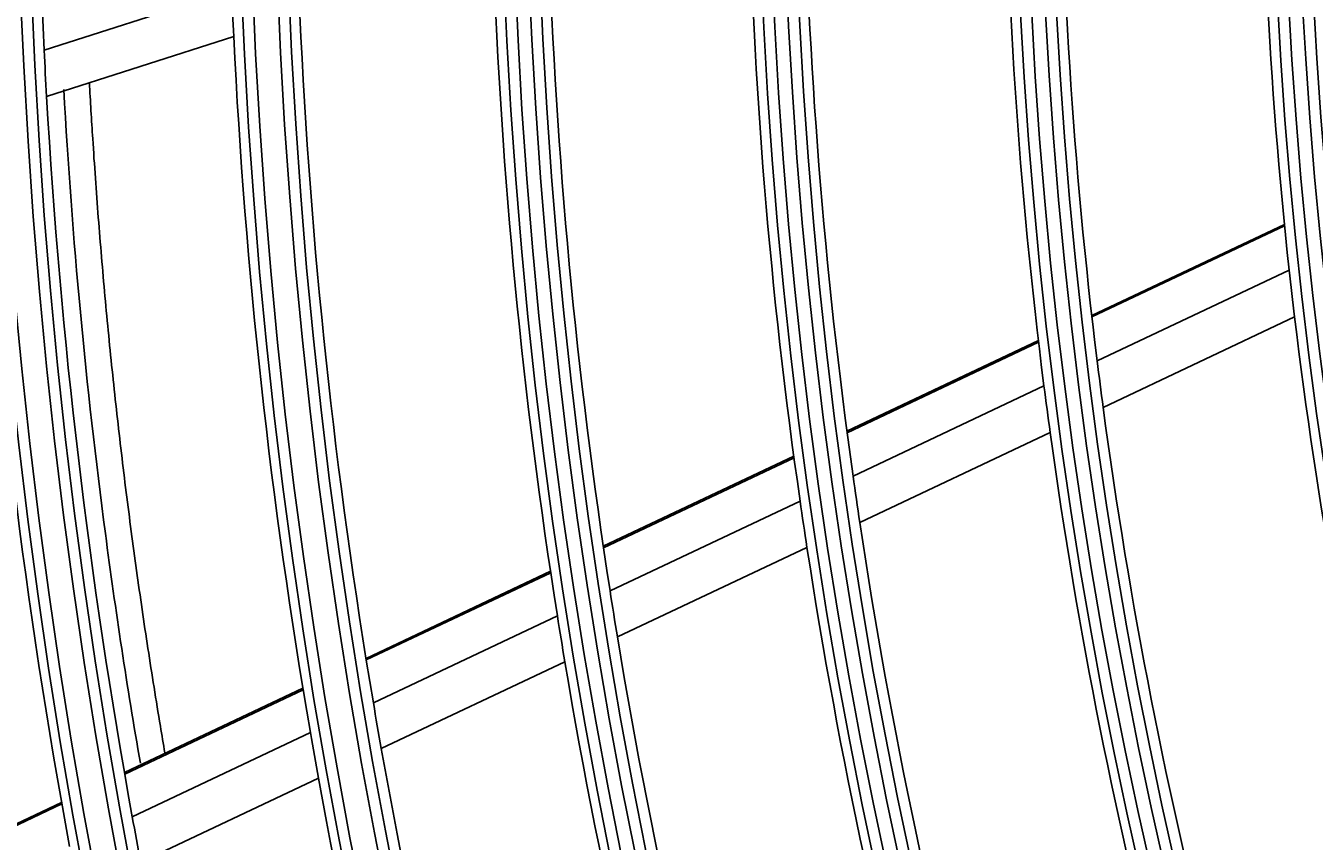
# Model space of a CAD drawing. Units: millimetres. Extents: x 3268 to 21048, y 0 to 6434.
# Drawn here: x 5102 to 5160, y 2932 to 2968 of the extents above; entities that cross this region are included whole.
import ezdxf

# ---------------------------------------------------------------- set-up
doc = ezdxf.new("R2010")
doc.units = ezdxf.units.MM
doc.layers.add('LG-DIMENSION', color=7, linetype='Continuous')
doc.layers.add('LG-Product', color=3, linetype='Continuous')
doc.dimstyles.get("Standard").update_dxf_attribs({"dimtxt": 0.18, "dimasz": 0.18, "dimexe": 0.18, "dimexo": 0.0625, "dimgap": 0.09, "dimtad": 0, "dimtih": 1, "dimtoh": 1, "dimdec": 4, "dimzin": 0, "dimdsep": 46, "dimtxsty": 'Standard', "dimcen": 0.09, "dimadec": 0, "dimazin": 0, "dimtfac": 1, "dimtdec": 4, "dimtofl": 0, "dimtmove": 0, "dimatfit": 3, "dimfxl": 1, "dimtolj": 1, "dimtzin": 0, "dimarcsym": 0})

# ---------------------------------------------------------------- blocks, each defined once
blk = doc.blocks.new('*D16')
at = {"layer": 'Defpoints', "color": 0, "transparency": 16777216}
for p in [(5139.579, 3996.42), (4846.055, 2616.42), (5190.043, 2616.42)]:
    blk.add_point(p, dxfattribs=at)
at = {"layer": 'LG-DIMENSION', "color": 0, "lineweight": -2, "transparency": 16777216}
for p, q in [((5139.516, 3996.42), (4845.875, 3996.42)), ((4846.055, 3996.24), (4846.055, 3306.6)), ((4846.055, 2616.6), (4846.055, 3306.24)), ((5189.98, 2616.42), (4845.875, 2616.42))]:
    blk.add_line(p, q, dxfattribs=at)
at = {"layer": 'LG-DIMENSION', "color": 0, "transparency": 16777216}
for points in [[(4846.025, 3996.24), (4846.085, 3996.24), (4846.055, 3996.42)], [(4846.025, 2616.6), (4846.085, 2616.6), (4846.055, 2616.42)]]:
    blk.add_solid(points, dxfattribs=at)
at = {"layer": 'LG-DIMENSION', "color": 0, "transparency": 16777216, "insert": (4846.055, 3306.42), "char_height": 0.18, "attachment_point": 5}
blk.add_mtext('\\A1;1380.0000', dxfattribs=at)
blk = doc.blocks.new('*D14')
at = {"color": 0, "lineweight": -2, "transparency": 16777216}
for p, q in [((5688.923, 3161.42), (4951.111, 3161.42)), ((4951.291, 3161.24), (4951.291, 2889.1)), ((4951.291, 2616.6), (4951.291, 2888.74)), ((5205.107, 2616.42), (4951.111, 2616.42))]:
    blk.add_line(p, q, dxfattribs=at)
at = {"color": 0, "transparency": 16777216}
for points in [[(4951.261, 3161.24), (4951.321, 3161.24), (4951.291, 3161.42)], [(4951.261, 2616.6), (4951.321, 2616.6), (4951.291, 2616.42)]]:
    blk.add_solid(points, dxfattribs=at)
at = {"layer": 'Defpoints', "color": 0, "transparency": 16777216}
for p in [(4951.291, 3161.42), (5688.986, 3161.42), (5205.169, 2616.42)]:
    blk.add_point(p, dxfattribs=at)
at = {"color": 0, "transparency": 16777216, "insert": (4951.291, 2888.92), "char_height": 0.18, "attachment_point": 5}
blk.add_mtext('\\A1;545.0000', dxfattribs=at)
blk = doc.blocks.new('*D20')
at = {"color": 0, "lineweight": -2, "transparency": 16777216}
for p, q in [((5722.655, 3161.357), (5722.655, 2514.57)), ((5031.655, 3038.527), (5031.655, 2514.57)), ((5031.835, 2514.75), (5376.525, 2514.75)), ((5722.475, 2514.75), (5377.785, 2514.75))]:
    blk.add_line(p, q, dxfattribs=at)
at = {"color": 0, "transparency": 16777216}
for points in [[(5031.835, 2514.78), (5031.835, 2514.72), (5031.655, 2514.75)], [(5722.475, 2514.78), (5722.475, 2514.72), (5722.655, 2514.75)]]:
    blk.add_solid(points, dxfattribs=at)
at = {"layer": 'Defpoints', "color": 0, "transparency": 16777216}
for p in [(5722.655, 3161.42), (5031.655, 3038.589), (5722.655, 2514.75)]:
    blk.add_point(p, dxfattribs=at)
at = {"color": 0, "transparency": 16777216, "insert": (5377.155, 2514.75), "char_height": 0.18, "attachment_point": 5}
blk.add_mtext('\\A1;691.0000', dxfattribs=at)

msp = doc.modelspace()

# ---------------------------------------------------------------- linework, layer by layer
at = {"layer": 'LG-Product'}
for p, q in [((5111.61055, 2969.679), (5103.22233, 2966.98644)), ((5111.70214, 2967.60788), (5103.33185, 2964.92108)), ((5158.68426, 2959.2033), (5150.06903, 2955.13159)), ((5158.69124, 2959.13295), (5150.07704, 2955.06173)), ((5158.89773, 2957.1624), (5150.31061, 2953.10398)), ((5159.13832, 2955.06399), (5150.57928, 2951.01884)), ((5147.68317, 2954.00399), (5139.11947, 2949.95663)), ((5147.69146, 2953.93426), (5139.12865, 2949.88733)), ((5147.93235, 2951.97997), (5139.39347, 2947.94435)), ((5148.20835, 2949.89829), (5139.69434, 2945.87442)), ((5136.74686, 2948.8353), (5128.22646, 2944.80841)), ((5136.75618, 2948.76605), (5128.23672, 2944.73961)), ((5137.0275, 2946.82615), (5128.52935, 2942.80977)), ((5137.33487, 2944.7593), (5128.85892, 2940.75342)), ((5125.86502, 2943.69235), (5117.61704, 2939.79421)), ((5125.87539, 2943.6236), (5117.62805, 2939.72577)), ((5126.1738, 2941.6965), (5117.94514, 2937.80749)), ((5126.50921, 2939.6429), (5118.29996, 2935.76307)), ((5114.79462, 2938.46028), (5106.81254, 2934.68781)), ((5114.80579, 2938.39191), (5106.82442, 2934.61978)), ((5115.12919, 2936.47662), (5107.16418, 2932.71222)), ((5115.49033, 2934.43518), (5107.54235, 2930.67883)), ((5104.00009, 2933.3586), (5096.04403, 2929.59842)), ((5104.01214, 2933.29064), (5096.05673, 2929.53078))]:
    msp.add_line(p, q, dxfattribs=at)
for radius in [277.80475, 277.30861, 276.19139, 275.69525, 266.30475, 265.80861, 264.69139, 264.19525, 254.80475, 254.30861, 253.19139, 252.69525, 243.05475, 242.55861, 241.94139, 241.44525, 231.55475, 231.05861, 230.44139, 229.94525, 220.05475, 219.55861, 218.94139, 218.44525, 208.55475, 208.05861, 207.44139, 206.94525]:
    msp.add_circle((5366.65504, 2979.91984), radius, dxfattribs=at)
for radius, start, end in [(263.75, 175.7600165, 182.8107171), (209, 179.3302093, 186.2511746), (218, 180.1183244, 187.0657651), (220.5, 180.3252476, 187.2795988), (229.5, 181.0310895, 188.0088906), (232, 181.2169969, 188.2009435), (241, 181.8529806, 188.857858), (243.5, 182.0209589, 189.0313412), (255.25, 182.299372, 182.7647285), (252.25, 182.5816629, 189.6103517), (255.25, 182.7647285, 189.799372), (263.75, 182.8107171, 183.2600165), (263.75, 183.2600165, 190.3107171), (266.75, 183.4270354, 190.4831335), (209, 186.2511746, 186.8302093), (209, 186.8302093, 193.7511746), (218, 187.0657651, 187.6183244), (220.5, 187.2795988, 187.8252476), (218, 187.6183244, 194.5657651), (220.5, 187.8252476, 194.7795988), (229.5, 188.0088906, 188.5310895), (287.94139, 186.6571204, 262.5601307), (232, 188.2009435, 188.7169969), (229.5, 188.5310895, 195.5088906), (232, 188.7169969, 195.7009435), (241, 188.857858, 189.3529806), (288.55861, 187.6356144, 261.6740626), (243.5, 189.0313412, 189.5209589), (241, 189.3529806, 196.357858), (243.5, 189.5209589, 196.5313412), (287.44525, 188.2934807, 261.7065193), (252.25, 189.6103517, 190.0816629), (255.25, 189.799372, 190.2647285), (252.25, 190.0816629, 197.1103517), (255.25, 190.2647285, 197.299372), (263.75, 190.3107171, 190.7600165)]:
    msp.add_arc((5366.65504, 2979.91984), radius, start, end, dxfattribs=at)
for points, knots in [([(5108.61985, 2935.58093), (5108.55209, 2935.97613), (5108.28975, 2937.52768), (5107.94875, 2939.66128), (5107.51495, 2942.56306), (5107.19115, 2944.88927), (5106.81557, 2947.80256), (5106.53854, 2950.13713), (5106.22159, 2953.06015), (5105.99157, 2955.40218), (5105.73353, 2958.33423), (5105.55076, 2960.68281), (5105.375, 2963.28117), (5105.29038, 2964.7051), (5105.24472, 2965.54103)], [0, 0, 0, 0, 0.03999072, 0.15692244, 0.21538829, 0.33232001, 0.39078587, 0.50771758, 0.56618344, 0.68311515, 0.74158101, 0.85851273, 0.91697858, 1, 1, 1, 1]), ([(5104.10042, 2965.22969), (5104.46997, 2958.58117), (5105.41605, 2948.49717), (5106.93661, 2938.51608), (5107.52501, 2935.10639)], [0, 0, 0, 0, 0.65687486, 1, 1, 1, 1])]:
    msp.add_open_spline(points, degree=3, knots=knots, dxfattribs=at)

# ---------------------------------------------------------------- dimensions: what is measured, and where the dimension line sits
dim = msp.add_linear_dim(base=(4951.29137, 3161.41984), p1=(5205.16926, 2616.41984), p2=(5688.98555, 3161.41984), angle=90, dimstyle='Standard')
dim.commit()
dim.dimension.update_dxf_attribs({"geometry": '*D14', "text_midpoint": (4951.29137, 2888.91984)})
dim = msp.add_linear_dim(base=(5722.65504, 2514.75048), p1=(5031.65504, 3038.58948), p2=(5722.65504, 3161.41984), dimstyle='Standard')
dim.commit()
dim.dimension.update_dxf_attribs({"geometry": '*D20', "text_midpoint": (5377.15504, 2514.75048)})
at = {"layer": 'LG-DIMENSION'}
dim = msp.add_linear_dim(base=(4846.05505, 2616.41984), p1=(5139.57886, 3996.41984), p2=(5190.04253, 2616.41984), angle=90, dimstyle='Standard', dxfattribs=at)
dim.commit()
dim.dimension.update_dxf_attribs({"geometry": '*D16', "text_midpoint": (4846.05505, 3306.41984)})

doc.saveas('drawing.dxf')
